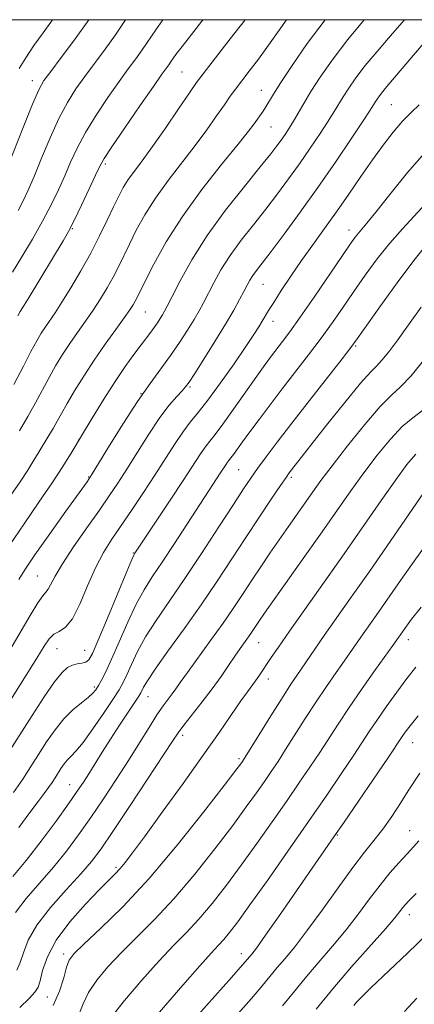
# Model space of a CAD drawing. Extents: x 2057300 to 2060200, y 307300 to 310200.
# Drawn here: x 2059006 to 2059093, y 309782 to 310000 of the extents above; entities that cross this region are included whole.
import ezdxf

# ---------------------------------------------------------------- set-up
doc = ezdxf.new("R2010")
doc.units = 0
doc.header["$MEASUREMENT"] = 0
for name, color, linetype, lineweight in [('CONTOUR INDEX', 41, 'Continuous', 13), ('CONTOUR INTERMEDIATE', 44, 'Continuous', 0), ('GRID LINE', 7, 'Continuous', 0), ('SPOT ELEVATION DTM', 2, 'Continuous', 13)]:
    doc.layers.add(name, color=color, linetype=linetype, lineweight=lineweight)

msp = doc.modelspace()

# ---------------------------------------------------------------- linework, layer by layer
at = {"layer": 'CONTOUR INDEX', "flags": 128}
for points, elevation in [([(2059046.6, 310000), (2059046.332, 309999.658), (2059042.762, 309995.105), (2059040.591, 309992.28), (2059039.517, 309990.816), (2059038.982, 309990.042), (2059037.457, 309987.907), (2059035.58, 309985.239), (2059032.606, 309980.962), (2059029.229, 309976.067), (2059026.368, 309971.874), (2059024.67, 309969.29), (2059023.706, 309967.581), (2059022.775, 309965.601), (2059021.356, 309962.537), (2059019.649, 309958.909), (2059018.034, 309955.573), (2059016.764, 309953.111), (2059015.579, 309951.028), (2059008.06, 309938.574), (2059006.969, 309936.795), (2059006.064, 309935.367), (2059005.573, 309934.434)], 1080), ([(2059091.192, 310000), (2059091.13, 309999.928), (2059088.09, 309996.424), (2059085.138, 309992.992), (2059082.524, 309989.834), (2059080.442, 309987.115), (2059078.842, 309984.828), (2059077.619, 309982.925), (2059075.631, 309979.642), (2059074.33, 309977.559), (2059072.528, 309974.794), (2059070.339, 309971.541), (2059067.96, 309968.107), (2059065.543, 309964.736), (2059063.067, 309961.414), (2059060.467, 309958.058), (2059057.726, 309954.617), (2059055.02, 309951.161), (2059052.571, 309947.787), (2059050.555, 309944.598), (2059048.952, 309941.719), (2059046.68, 309937.326), (2059045.722, 309935.57), (2059044.595, 309933.64), (2059043.131, 309931.26), (2059041.365, 309928.534), (2059039.385, 309925.662), (2059034.851, 309919.489), (2059032.087, 309915.51), (2059028.943, 309910.657), (2059025.876, 309905.732), (2059022.017, 309899.436), (2059020.882, 309897.731), (2059019.139, 309895.287), (2059016.178, 309891.164), (2059012.613, 309886.165), (2059009.362, 309881.531), (2059007.132, 309878.223), (2059005.776, 309876.076)], 1090), ([(2059096.242, 309950.372), (2059093.288, 309946.726), (2059089.581, 309941.765), (2059085.761, 309936.455), (2059080.75, 309929.368), (2059079.343, 309927.457), (2059077.388, 309924.932), (2059070.168, 309915.705), (2059066.238, 309910.658), (2059063.028, 309906.492), (2059060.553, 309903.224), (2059058.665, 309900.669), (2059057.15, 309898.542), (2059055.539, 309896.153), (2059053.297, 309892.713), (2059050.073, 309887.725), (2059046.255, 309881.861), (2059042.416, 309876.088), (2059036.187, 309867.031), (2059033.875, 309863.416), (2059032.072, 309860.124), (2059030.706, 309857.247), (2059029.691, 309854.947), (2059028.894, 309853.253), (2059027.994, 309851.657), (2059026.622, 309849.518), (2059024.559, 309846.438), (2059022.179, 309842.995), (2059020.005, 309840.011), (2059018.434, 309838.09), (2059017.361, 309836.963), (2059016.553, 309836.143), (2059015.82, 309835.237), (2059015.121, 309834.227), (2059013.816, 309832.177), (2059013.14, 309831.146), (2059012.361, 309830.027), (2059011.393, 309828.717), (2059010.073, 309826.964), (2059008.224, 309824.484), (2059005.766, 309821.145)], 1100), ([(2059097.952, 309898.892), (2059088, 309884.462), (2059083.427, 309877.868), (2059079.423, 309872.149), (2059073.441, 309863.651), (2059071.384, 309860.682), (2059067.368, 309854.815), (2059066.067, 309852.889), (2059064.315, 309850.19), (2059061.96, 309846.452), (2059055.543, 309836.15), (2059055.292, 309835.776), (2059054.948, 309835.299), (2059053.844, 309833.839), (2059051.252, 309830.451), (2059046.715, 309824.586), (2059040.868, 309817.26), (2059034.619, 309809.883), (2059028.79, 309803.636), (2059023.85, 309798.785), (2059020.181, 309795.363), (2059018.008, 309793.266), (2059016.913, 309791.824), (2059016.323, 309790.229), (2059015.718, 309787.869), (2059014.809, 309784.927), (2059013.361, 309781.782)], 1110), ([(2059094.583, 309833.227), (2059092.054, 309829.26), (2059090.323, 309826.577), (2059088.367, 309823.639), (2059086.373, 309820.818), (2059084.445, 309818.317), (2059082.347, 309815.686), (2059079.757, 309812.308), (2059076.496, 309807.818), (2059072.939, 309802.845), (2059069.602, 309798.272), (2059066.889, 309794.771), (2059064.753, 309792.191), (2059063.036, 309790.17), (2059059.783, 309786.21), (2059057.33, 309783.328), (2059049.744, 309774.723)], 1120)]:
    msp.add_lwpolyline(points, dxfattribs=dict(at, elevation=elevation))
at = {"layer": 'CONTOUR INTERMEDIATE', "flags": 128}
for points, elevation in [([(2059021.322, 310000), (2059021.293, 309999.957), (2059018.117, 309995.523), (2059015.176, 309991.598), (2059012.849, 309988.557), (2059011.347, 309986.508), (2059010.21, 309984.496), (2059008.808, 309981.296), (2059006.721, 309976.16), (2059001.127, 309962.13)], 1074), ([(2059082.311, 310000), (2059078.667, 309995.597), (2059075.196, 309991.065), (2059072.531, 309987.254), (2059070.491, 309984.082), (2059068.907, 309981.468), (2059066.596, 309977.51), (2059065.647, 309975.964), (2059064.756, 309974.602), (2059063.895, 309973.354), (2059062.965, 309972.07), (2059061.573, 309970.273), (2059059.256, 309967.405), (2059055.752, 309963.108), (2059051.595, 309957.826), (2059047.517, 309952.205), (2059044.128, 309946.85), (2059041.54, 309942.215), (2059039.739, 309938.715), (2059038.665, 309936.599), (2059038.062, 309935.451), (2059037.624, 309934.691), (2059037.105, 309933.847), (2059036.478, 309932.88), (2059035.775, 309931.861), (2059035.003, 309930.816), (2059032.859, 309928.02), (2059031.28, 309925.911), (2059029.345, 309923.212), (2059027.092, 309919.883), (2059024.59, 309915.967), (2059022.035, 309911.818), (2059019.657, 309907.87), (2059017.585, 309904.403), (2059015.551, 309901.094), (2059013.188, 309897.468), (2059010.248, 309893.181), (2059006.961, 309888.426), (2059003.677, 309883.527)], 1088), ([(2059073.64, 310000), (2059069.677, 309994.718), (2059066.32, 309989.887), (2059063.825, 309986.08), (2059062.2, 309983.497), (2059060.513, 309980.729), (2059059.887, 309979.783), (2059057.89, 309976.978), (2059056.629, 309975.311), (2059054.332, 309972.427), (2059050.709, 309967.96), (2059046.343, 309962.404), (2059042.035, 309956.463), (2059038.45, 309950.797), (2059035.707, 309945.872), (2059033.786, 309942.108), (2059031.981, 309938.464), (2059031.573, 309937.669), (2059031.123, 309936.882), (2059030.392, 309935.758), (2059029.149, 309933.992), (2059027.254, 309931.383), (2059024.923, 309928.15), (2059022.465, 309924.616), (2059020.153, 309921.087), (2059018.12, 309917.807), (2059016.466, 309915.006), (2059015.24, 309912.83), (2059014.291, 309911.093), (2059013.418, 309909.532), (2059012.458, 309907.923), (2059010.295, 309904.419), (2059009.127, 309902.493), (2059007.774, 309900.309), (2059006.076, 309897.707), (2059003.897, 309894.516)], 1086), ([(2059037.704, 310000), (2059036.107, 309997.787), (2059033.086, 309993.347), (2059031.67, 309991.369), (2059030.03, 309989.137), (2059028.003, 309986.345), (2059025.52, 309982.811), (2059022.889, 309978.877), (2059020.514, 309975.015), (2059018.687, 309971.58), (2059017.257, 309968.467), (2059015.964, 309965.453), (2059014.574, 309962.338), (2059012.965, 309959.008), (2059011.042, 309955.373), (2059008.782, 309951.428), (2059006.441, 309947.518), (2059004.347, 309944.075)], 1078), ([(2059055.908, 310000), (2059052.615, 309995.776), (2059046.584, 309988.021), (2059045.157, 309986.086), (2059043.598, 309983.819), (2059041.185, 309980.258), (2059038.255, 309975.969), (2059035.408, 309971.897), (2059033.12, 309968.771), (2059031.373, 309966.453), (2059030.024, 309964.587), (2059028.926, 309962.833), (2059027.9, 309960.915), (2059026.765, 309958.571), (2059025.368, 309955.614), (2059023.684, 309952.144), (2059021.719, 309948.332), (2059019.522, 309944.384), (2059017.309, 309940.637), (2059015.339, 309937.461), (2059013.805, 309935.114), (2059011.662, 309932), (2059010.76, 309930.607), (2059009.755, 309928.892), (2059008.476, 309926.525), (2059006.784, 309923.27), (2059004.67, 309919.268)], 1082), ([(2059029.448, 310000), (2059029.416, 309999.952), (2059027.19, 309996.652), (2059024.893, 309993.446), (2059020.426, 309987.451), (2059018.434, 309984.66), (2059016.55, 309981.687), (2059014.661, 309978.155), (2059012.704, 309973.87), (2059010.808, 309969.352), (2059009.153, 309965.304), (2059007.85, 309962.234), (2059006.751, 309959.869), (2059005.637, 309957.746)], 1076), ([(2059013.253, 310000), (2059011.169, 309997.124), (2059009.123, 309994.252), (2059007.351, 309991.579), (2059005.857, 309989.181)], 1072), ([(2059065.069, 310000), (2059063.464, 309997.706), (2059061.111, 309994.341), (2059058.87, 309991.268), (2059056.836, 309988.583), (2059053.801, 309984.636), (2059052.624, 309983.041), (2059051.304, 309981.17), (2059049.595, 309978.694), (2059047.449, 309975.649), (2059044.87, 309972.162), (2059038.858, 309964.429), (2059036.029, 309960.525), (2059033.688, 309956.815), (2059031.803, 309953.393), (2059030.275, 309950.34), (2059027.833, 309945.304), (2059026.646, 309943.001), (2059025.322, 309940.633), (2059023.85, 309938.197), (2059022.244, 309935.727), (2059020.529, 309933.249), (2059018.775, 309930.774), (2059017.064, 309928.308), (2059015.456, 309925.847), (2059013.937, 309923.35), (2059012.471, 309920.766), (2059009.48, 309915.181), (2059007.786, 309912.144), (2059005.896, 309908.977)], 1084), ([(2059098.303, 309998.118), (2059087.318, 309985.202), (2059086.381, 309984.071), (2059085.687, 309983.165), (2059085.154, 309982.403), (2059084.746, 309981.768), (2059084.359, 309981.14), (2059083.614, 309979.972), (2059082.065, 309977.609), (2059079.409, 309973.624), (2059075.922, 309968.479), (2059072.024, 309962.859), (2059068.122, 309957.403), (2059064.562, 309952.554), (2059061.678, 309948.71), (2059058.445, 309944.495), (2059057.626, 309943.368), (2059056.983, 309942.346), (2059056.364, 309941.224), (2059055.644, 309939.845), (2059054.695, 309938.053), (2059053.382, 309935.688), (2059051.567, 309932.588), (2059049.222, 309928.753), (2059046.77, 309924.834), (2059044.741, 309921.64), (2059043.5, 309919.736), (2059042.732, 309918.696), (2059041.954, 309917.844), (2059040.768, 309916.591), (2059039.117, 309914.673), (2059037.031, 309911.913), (2059034.583, 309908.266), (2059032.031, 309904.237), (2059029.678, 309900.465), (2059027.708, 309897.38), (2059025.826, 309894.568), (2059023.62, 309891.402), (2059020.844, 309887.479), (2059017.918, 309883.289), (2059015.427, 309879.542), (2059013.804, 309876.795), (2059012.31, 309873.901), (2059011.797, 309873.251), (2059011.09, 309872.463), (2059009.962, 309870.893), (2059008.26, 309868.095), (2059003.818, 309860.441)], 1092), ([(2059094.453, 309981.179), (2059092.742, 309979.498), (2059090.789, 309977.509), (2059088.703, 309975.101), (2059086.483, 309972.252), (2059084.098, 309968.968), (2059081.534, 309965.287), (2059078.858, 309961.391), (2059076.156, 309957.495), (2059073.498, 309953.767), (2059070.911, 309950.181), (2059068.406, 309946.664), (2059066.023, 309943.201), (2059063.906, 309940.024), (2059062.23, 309937.426), (2059061.099, 309935.596), (2059059.715, 309933.227), (2059058.977, 309932.016), (2059057.851, 309930.282), (2059056.056, 309927.621), (2059053.453, 309923.843), (2059050.472, 309919.61), (2059047.681, 309915.793), (2059045.502, 309913.012), (2059043.751, 309910.866), (2059042.096, 309908.698), (2059040.259, 309905.989), (2059035.898, 309899.152), (2059033.414, 309895.346), (2059030.891, 309891.575), (2059026.411, 309885.027), (2059024.525, 309882.038), (2059022.748, 309878.658), (2059020.996, 309874.637), (2059019.281, 309870.59), (2059017.643, 309867.346), (2059016.118, 309865.485), (2059014.745, 309864.578), (2059013.559, 309863.942), (2059012.534, 309862.964), (2059011.381, 309861.296), (2059009.748, 309858.657), (2059007.382, 309854.87), (2058997.68, 309839.492)], 1094), ([(2059096.17, 309971.021), (2059091.856, 309966.14), (2059087.939, 309961.327), (2059084.845, 309957.397), (2059082.86, 309954.933), (2059080.991, 309952.742), (2059080.286, 309951.839), (2059079.201, 309950.307), (2059077.338, 309947.588), (2059071.168, 309938.548), (2059068.096, 309934.111), (2059065.81, 309930.906), (2059064.185, 309928.724), (2059061.756, 309925.551), (2059060.382, 309923.688), (2059058.53, 309921.101), (2059053.359, 309913.764), (2059050.964, 309910.44), (2059049.26, 309908.2), (2059048.064, 309906.702), (2059047.049, 309905.371), (2059045.906, 309903.684), (2059042.215, 309897.984), (2059039.336, 309893.633), (2059031.463, 309881.871), (2059031.304, 309881.583), (2059030.833, 309880.515), (2059029.705, 309877.83), (2059025.415, 309867.499), (2059023.373, 309862.619), (2059022.083, 309859.661), (2059021.309, 309858.294), (2059020.644, 309857.802), (2059019.768, 309857.571), (2059018.722, 309857.383), (2059017.638, 309857.117), (2059016.58, 309856.609), (2059015.35, 309855.511), (2059013.683, 309853.431), (2059011.406, 309850.13), (2059008.71, 309845.984), (2059003.119, 309837.158)], 1096), ([(2059095.894, 309959.271), (2059090.73, 309953.717), (2059087.926, 309950.517), (2059085.167, 309947.034), (2059082.51, 309943.41), (2059079.993, 309939.82), (2059077.618, 309936.384), (2059075.256, 309933.003), (2059072.742, 309929.521), (2059069.968, 309925.835), (2059064.146, 309918.295), (2059061.422, 309914.738), (2059058.984, 309911.511), (2059056.931, 309908.747), (2059055.332, 309906.549), (2059053.308, 309903.733), (2059052.74, 309902.987), (2059052.003, 309902.044), (2059051.622, 309901.481), (2059050.392, 309899.581), (2059047.907, 309895.818), (2059045.86, 309892.685), (2059040.248, 309884.027), (2059037.519, 309879.883), (2059035.339, 309876.642), (2059033.531, 309873.806), (2059031.79, 309870.623), (2059029.898, 309866.597), (2059027.998, 309862.26), (2059026.321, 309858.402), (2059025.042, 309855.627), (2059024.113, 309853.796), (2059023.428, 309852.582), (2059022.859, 309851.682), (2059022.187, 309850.875), (2059021.173, 309849.963), (2059019.651, 309848.769), (2059017.771, 309847.212), (2059015.759, 309845.232), (2059013.802, 309842.815), (2059011.939, 309840.122), (2059010.168, 309837.356), (2059008.458, 309834.656), (2059006.657, 309831.906), (2059004.58, 309828.923)], 1098), ([(2059094.881, 309936.361), (2059092.107, 309932.438), (2059089.702, 309929.095), (2059087.729, 309926.466), (2059086.213, 309924.609), (2059085.062, 309923.403), (2059083.715, 309922.037), (2059081.492, 309919.522), (2059077.996, 309915.261), (2059073.962, 309910.209), (2059066.179, 309900.333), (2059065.677, 309899.672), (2059064.976, 309898.686), (2059063.731, 309896.869), (2059061.702, 309893.866), (2059059.059, 309889.914), (2059056.074, 309885.398), (2059052.961, 309880.637), (2059049.685, 309875.675), (2059046.154, 309870.486), (2059042.379, 309865.153), (2059038.8, 309860.188), (2059035.96, 309856.209), (2059034.247, 309853.652), (2059033.415, 309852.234), (2059032.808, 309850.969), (2059032.366, 309850.242), (2059031.475, 309848.895), (2059028.053, 309843.791), (2059026.051, 309840.735), (2059024.218, 309837.844), (2059021.255, 309833.046), (2059020.072, 309831.181), (2059018.726, 309829.179), (2059016.802, 309826.444), (2059014.033, 309822.603), (2059010.746, 309818.169), (2059007.415, 309813.879), (2059004.452, 309810.318)], 1102), ([(2059095.746, 309924.901), (2059092.649, 309921.13), (2059090.337, 309918.732), (2059088.309, 309916.882), (2059085.83, 309914.381), (2059082.418, 309910.412), (2059078.603, 309905.679), (2059075.168, 309901.261), (2059072.685, 309897.961), (2059070.881, 309895.465), (2059065.49, 309887.817), (2059063.428, 309884.864), (2059061.376, 309881.874), (2059059.362, 309878.886), (2059057.397, 309875.922), (2059055.459, 309872.966), (2059053.396, 309869.859), (2059051.021, 309866.407), (2059048.259, 309862.543), (2059043.118, 309855.5), (2059041.541, 309853.308), (2059040.528, 309851.878), (2059039.734, 309850.779), (2059038.857, 309849.615), (2059037.766, 309848.124), (2059036.375, 309846.079), (2059034.617, 309843.313), (2059032.504, 309839.914), (2059030.068, 309836.031), (2059027.363, 309831.828), (2059024.524, 309827.53), (2059021.705, 309823.373), (2059019.008, 309819.533), (2059016.317, 309815.923), (2059013.462, 309812.397), (2059007.41, 309805.446), (2059005.017, 309802.348)], 1104), ([(2059095.246, 309913.57), (2059093.018, 309911.87), (2059090.723, 309909.943), (2059088.076, 309907.131), (2059085.18, 309903.597), (2059082.229, 309899.707), (2059079.346, 309895.722), (2059076.349, 309891.467), (2059072.981, 309886.66), (2059069.135, 309881.216), (2059060.19, 309868.591), (2059059.099, 309867.014), (2059057.32, 309864.331), (2059056.642, 309863.345), (2059054.84, 309860.819), (2059053.657, 309859.123), (2059052.249, 309857.051), (2059050.578, 309854.627), (2059048.608, 309851.895), (2059046.368, 309848.956), (2059042.341, 309843.827), (2059041.091, 309842.158), (2059039.812, 309840.276), (2059034.308, 309831.902), (2059030.278, 309825.809), (2059026.608, 309820.302), (2059023.983, 309816.463), (2059021.888, 309813.678), (2059019.509, 309810.914), (2059016.3, 309807.401), (2059012.794, 309803.426), (2059009.792, 309799.542), (2059007.883, 309796.2), (2059006.811, 309793.458), (2059006.107, 309791.276), (2059005.355, 309789.566)], 1106), ([(2059093.692, 309903.833), (2059091.751, 309901.513), (2059089.291, 309898.154), (2059086.052, 309893.544), (2059077.861, 309881.786), (2059073.407, 309875.459), (2059065.742, 309864.618), (2059063.302, 309861.122), (2059061.7, 309858.778), (2059058.972, 309854.702), (2059058.237, 309853.666), (2059056.419, 309851.225), (2059054.987, 309849.217), (2059050.225, 309842.306), (2059046.617, 309837.151), (2059042.171, 309830.923), (2059037.56, 309824.543), (2059033.616, 309819.135), (2059030.956, 309815.532), (2059029.318, 309813.392), (2059028.22, 309812.081), (2059027.195, 309810.991), (2059023.68, 309807.456), (2059020.573, 309804.218), (2059017.103, 309800.287), (2059014.082, 309796.231), (2059012.122, 309792.552), (2059011.044, 309789.491), (2059010.471, 309787.225), (2059010.029, 309785.799), (2059009.362, 309784.731), (2059008.119, 309783.409), (2059006.037, 309781.353)], 1108), ([(2059095.419, 309882.984), (2059092.625, 309879.109), (2059089.808, 309875.091), (2059084.918, 309868.08), (2059081.536, 309863.276), (2059077.869, 309857.991), (2059076.091, 309855.474), (2059073.958, 309852.416), (2059071.619, 309848.957), (2059069.224, 309845.267), (2059064.885, 309838.41), (2059063.189, 309835.79), (2059061.689, 309833.551), (2059060.174, 309831.349), (2059058.421, 309828.845), (2059056.172, 309825.717), (2059053.157, 309821.644), (2059049.23, 309816.486), (2059044.736, 309810.817), (2059040.144, 309805.388), (2059035.849, 309800.781), (2059031.954, 309796.901), (2059028.492, 309793.483), (2059025.502, 309790.309), (2059023.058, 309787.353), (2059021.24, 309784.636), (2059020.051, 309782.169), (2059019.167, 309779.914)], 1112), ([(2059094.865, 309869.942), (2059092.792, 309867.294), (2059091.615, 309865.721), (2059088.631, 309861.48), (2059084.814, 309856.132), (2059081.849, 309851.944), (2059078.923, 309847.725), (2059076.489, 309844.081), (2059072.422, 309837.79), (2059070.266, 309834.534), (2059067.836, 309830.952), (2059065.056, 309826.922), (2059061.895, 309822.391), (2059058.5, 309817.594), (2059055.062, 309812.836), (2059051.745, 309808.386), (2059048.604, 309804.374), (2059045.668, 309800.892), (2059042.907, 309797.925), (2059040.059, 309795.017), (2059036.804, 309791.602), (2059032.997, 309787.351), (2059029.203, 309782.881), (2059026.158, 309779.043)], 1114), ([(2059093.711, 309856.7), (2059091.747, 309854.161), (2059089.502, 309851.127), (2059087.168, 309847.881), (2059085.072, 309844.883), (2059083.412, 309842.419), (2059079.96, 309837.17), (2059077.343, 309833.277), (2059073.982, 309828.353), (2059069.937, 309822.494), (2059065.368, 309815.937), (2059060.827, 309809.472), (2059056.966, 309804.029), (2059054.26, 309800.287), (2059052.472, 309797.931), (2059051.193, 309796.397), (2059049.993, 309795.101), (2059048.38, 309793.387), (2059045.843, 309790.577), (2059042.114, 309786.297), (2059034.084, 309776.952)], 1116), ([(2059094.21, 309845.891), (2059092.46, 309843.696), (2059091.385, 309842.279), (2059090.728, 309841.352), (2059087.497, 309836.55), (2059077.848, 309822.381), (2059075.582, 309819.081), (2059063.802, 309802.126), (2059060.455, 309797.35), (2059058.394, 309794.473), (2059057.372, 309793.114), (2059056.452, 309792.004), (2059055.354, 309790.744), (2059052.898, 309787.985), (2059043.639, 309777.658)], 1118), ([(2059094.378, 309818.234), (2059093.174, 309816.888), (2059091.763, 309815.377), (2059090.013, 309813.461), (2059087.986, 309811.124), (2059085.786, 309808.41), (2059083.485, 309805.364), (2059081.018, 309802.047), (2059078.284, 309798.522), (2059075.246, 309794.871), (2059072.117, 309791.242), (2059069.171, 309787.801), (2059066.594, 309784.656), (2059064.212, 309781.675)], 1122), ([(2059093.785, 309806.596), (2059092.233, 309805.005), (2059091.342, 309804.043), (2059090.774, 309803.356), (2059090.166, 309802.568), (2059089.058, 309801.206), (2059086.966, 309798.773), (2059079.481, 309790.294), (2059075.307, 309785.432), (2059071.665, 309780.981)], 1124), ([(2059096.36, 309797.692), (2059091.85, 309793.356), (2059083.775, 309785.644), (2059081.623, 309783.561), (2059080.556, 309782.47), (2059079.968, 309781.777)], 1126), ([(2059093.952, 309783.366), (2059091.218, 309780.406)], 1128)]:
    msp.add_lwpolyline(points, dxfattribs=dict(at, elevation=elevation))
at = {"layer": 'GRID LINE', "flags": 128}
msp.add_lwpolyline([(2057500, 307500), (2060000, 307500), (2060000, 310000), (2057500, 310000), (2057500, 307500)], dxfattribs=at)
at = {"layer": 'SPOT ELEVATION DTM'}
for p in [(2059041.93, 309988.39, 1081), (2059008.74, 309986.52, 1073.4), (2059059.47, 309984.39, 1085.2), (2059088.31, 309981.19, 1093), (2059061.66, 309976.24, 1086.9), (2059024.92, 309968.04, 1080.3), (2059017.61, 309953.75, 1080.1), (2059078.91, 309953.41, 1095.4), (2059059.9, 309941.38, 1092.9), (2059033.79, 309935.27, 1086.9), (2059062.08, 309933.25, 1094.6), (2059080.42, 309927.74, 1100.2), (2059043.68, 309918.71, 1092.2), (2059032.83, 309917.18, 1090), (2059019.05, 309906.92, 1088), (2059054.48, 309900.38, 1099), (2059021.26, 309898.74, 1089.9), (2059066.12, 309898.72, 1102.3), (2059031.16, 309881.97, 1095.9), (2059009.91, 309876.85, 1091.1), (2059058.89, 309862.12, 1106.8), (2059092.06, 309862.79, 1114.6), (2059014.25, 309860.74, 1094.9), (2059020.34, 309860.36, 1095.1), (2059061.06, 309854.06, 1108.6), (2059022.52, 309852.27, 1097.7), (2059034.41, 309850.11, 1102.8), (2059042.05, 309841.54, 1106.4), (2059092.99, 309839.94, 1118.8), (2059054.56, 309836.44, 1109.7), (2059017.03, 309830.69, 1101.2), (2059092.36, 309820.45, 1121.2), (2059076.31, 309819.52, 1118.1), (2059027.27, 309812.38, 1107.7), (2059092.27, 309801.84, 1124.6), (2059015.68, 309793.16, 1109.6), (2059055.06, 309793.25, 1117.4), (2059012.09, 309783.64, 1108.9)]:
    msp.add_point(p, dxfattribs=at)

doc.saveas('drawing.dxf')
